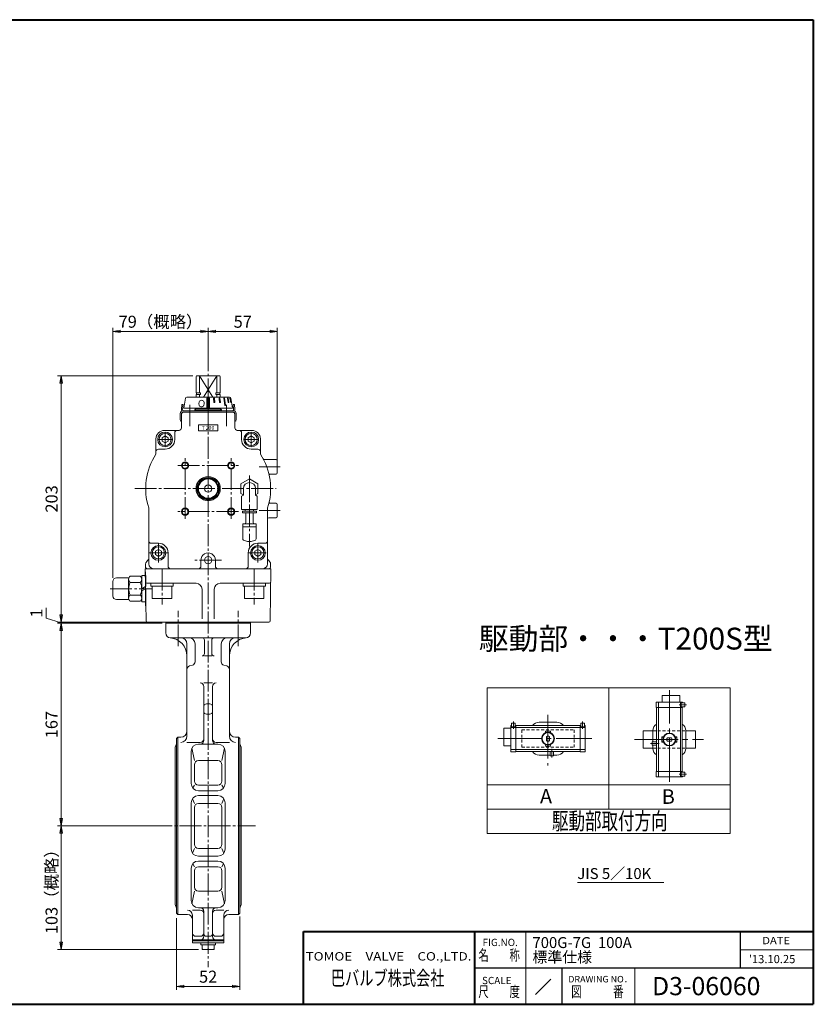
# Model space of a CAD drawing. Extents: x 1072 to 2212, y -271 to 541.
# Drawn here: x 1558 to 2212, y -271 to 541 of the extents above; entities that cross this region are included whole.
import ezdxf
from ezdxf.enums import TextEntityAlignment as Align

# ---------------------------------------------------------------- set-up
doc = ezdxf.new("R2010")
doc.units = 0
doc.header["$LTSCALE"] = 2
doc.header["$MEASUREMENT"] = 0
for name, pattern in [('CENTER', [12, 9, -1, 1, -1]), ('DASHED', [2, 1.2, -0.8]), ('中心線', [12, 7.5, -1.5, 1.5, -1.5])]:
    doc.linetypes.add(name, pattern=pattern)
doc.layers.get('0').update_dxf_attribs({"linetype": 'CONTINUOUS'})
for name, color, linetype in [('1', 7, 'CONTINUOUS'), ('18', 1, 'CONTINUOUS'), ('2', 7, 'CONTINUOUS')]:
    doc.layers.add(name, color=color, linetype=linetype)
for name, color, linetype, lineweight in [('FLAME', 3, 'CONTINUOUS', 40), ('NOTE', 7, 'CONTINUOUS', 20), ('scale', 6, 'CONTINUOUS', 13), ('シリンダ', 85, 'CONTINUOUS', 40), ('中心線', 4, '中心線', 13)]:
    doc.layers.add(name, color=color, linetype=linetype, lineweight=lineweight)
doc.styles.add('Arial', font='ARIAL.TTF')
doc.styles.get("Standard").update_dxf_attribs({"font": 'simplex.shx', "bigfont": 'BIGFONT.shx'})
doc.dimstyles.get("Standard").update_dxf_attribs({"dimscale": 3, "dimtxt": 3.3, "dimasz": 2, "dimexe": 1, "dimexo": 1, "dimgap": 1, "dimtad": 1, "dimdsep": 46, "dimtxsty": 'STANDARD', "dimblk": 'CLOSED', "dimcen": 0.09, "dimclrd": 256, "dimclre": 256, "dimclrt": 2, "dimadec": 0, "dimazin": 2, "dimtfac": 1, "dimtmove": 0, "dimatfit": 3, "dimldrblk": 'CLOSED', "dimfxl": 1, "dimtolj": 1, "dimtzin": 0, "dimlwd": -1, "dimlwe": -1, "dimarcsym": 0})

# ---------------------------------------------------------------- blocks, each defined once
blk = doc.blocks.new('_Closed')
at = {"color": 0, "linetype": 'ByBlock', "lineweight": -2}
for p, q in [((-1, 0.17), (0, 0)), ((-1, 0.17), (-1, -0.17)), ((0, 0), (-1, -0.17)), ((0, 0), (-1, 0))]:
    blk.add_line(p, q, dxfattribs=at)
blk = doc.blocks.new('*D14')
at = {"layer": 'scale'}
for p, q in [((1719.57, 284.12), (1764.57, 284.12)), ((1770.57, 175.54), (1770.57, 287.12))]:
    blk.add_line(p, q, dxfattribs=at)
at = {"layer": 'scale', "xscale": 6, "yscale": 6, "zscale": 6, "rotation": 180}
blk.add_blockref('_Closed', (1713.57, 284.12), dxfattribs=at)
at = {"layer": 'scale', "xscale": 6, "yscale": 6, "zscale": 6}
blk.add_blockref('_Closed', (1770.57, 284.12), dxfattribs=at)
at = {"layer": 'scale', "color": 2, "insert": (1742.07, 292.07), "char_height": 9.9, "attachment_point": 5}
blk.add_mtext('\\A1;57', dxfattribs=at)
blk = doc.blocks.new('*D15')
at = {"layer": 'scale'}
for p, q in [((1635.07, 81.04), (1635.07, 287.12)), ((1707.57, 284.12), (1641.07, 284.12)), ((1713.57, 269.19), (1713.57, 287.12))]:
    blk.add_line(p, q, dxfattribs=at)
at = {"layer": 'scale', "xscale": 6, "yscale": 6, "zscale": 6, "rotation": 180}
blk.add_blockref('_Closed', (1635.07, 284.12), dxfattribs=at)
at = {"layer": 'scale', "xscale": 6, "yscale": 6, "zscale": 6}
blk.add_blockref('_Closed', (1713.57, 284.12), dxfattribs=at)
at = {"layer": 'scale', "color": 2, "insert": (1674.32, 292.07), "char_height": 9.9, "attachment_point": 5}
blk.add_mtext('\\A1;79（概略）', dxfattribs=at)
blk = doc.blocks.new('*D16')
at = {"layer": 'scale'}
for p, q in [((1701.07, 247.54), (1589.51, 247.54)), ((1592.51, 50.54), (1592.51, 241.54)), ((1676.57, 44.54), (1589.51, 44.54))]:
    blk.add_line(p, q, dxfattribs=at)
at = {"layer": 'scale', "xscale": 6, "yscale": 6, "zscale": 6}
for p, rotation in [((1592.51, 247.54), 90), ((1592.51, 44.54), 270)]:
    blk.add_blockref('_Closed', p, dxfattribs=dict(at, rotation=rotation))
at = {"layer": 'scale', "color": 2, "insert": (1584.56, 146.04), "char_height": 9.9, "attachment_point": 5, "rotation": 90}
blk.add_mtext('\\A1;203', dxfattribs=at)
blk = doc.blocks.new('*D17')
at = {"layer": 'scale'}
for p, q in [((1675.57, 43.54), (1589.51, 43.54)), ((1592.51, 37.54), (1592.51, -117.46)), ((1679.14, -123.46), (1589.51, -123.46))]:
    blk.add_line(p, q, dxfattribs=at)
at = {"layer": 'scale', "xscale": 6, "yscale": 6, "zscale": 6}
for p, rotation in [((1592.51, 43.54), 90), ((1592.51, -123.46), 270)]:
    blk.add_blockref('_Closed', p, dxfattribs=dict(at, rotation=rotation))
at = {"layer": 'scale', "color": 2, "insert": (1584.56, -39.96), "char_height": 9.9, "attachment_point": 5, "rotation": 90}
blk.add_mtext('\\A1;167', dxfattribs=at)
blk = doc.blocks.new('*D18')
at = {"layer": 'scale'}
for p, q in [((1679.14, -123.46), (1589.51, -123.46)), ((1592.51, -129.46), (1592.51, -219.36)), ((1705.57, -225.36), (1589.51, -225.36))]:
    blk.add_line(p, q, dxfattribs=at)
at = {"layer": 'scale', "xscale": 6, "yscale": 6, "zscale": 6}
for p, rotation in [((1592.51, -123.46), 90), ((1592.51, -225.36), 270)]:
    blk.add_blockref('_Closed', p, dxfattribs=dict(at, rotation=rotation))
at = {"layer": 'scale', "color": 2, "insert": (1584.56, -174.41), "char_height": 9.9, "attachment_point": 5, "rotation": 90}
blk.add_mtext('\\A1;103（概略）', dxfattribs=at)
blk = doc.blocks.new('*D19')
at = {"layer": 'scale'}
for p, q in [((1687.57, -199.46), (1687.57, -258.69)), ((1739.57, -198.25), (1739.57, -258.69)), ((1693.57, -255.69), (1733.57, -255.69))]:
    blk.add_line(p, q, dxfattribs=at)
at = {"layer": 'scale', "xscale": 6, "yscale": 6, "zscale": 6, "rotation": 180}
blk.add_blockref('_Closed', (1687.57, -255.69), dxfattribs=at)
at = {"layer": 'scale', "xscale": 6, "yscale": 6, "zscale": 6}
blk.add_blockref('_Closed', (1739.57, -255.69), dxfattribs=at)
at = {"layer": 'scale', "color": 2, "insert": (1713.57, -247.74), "char_height": 9.9, "attachment_point": 5}
blk.add_mtext('\\A1;52', dxfattribs=at)
blk = doc.blocks.new('*D20')
at = {"layer": 'scale'}
for p, q in [((1580.06, 47.77), (1580.06, 56.13)), ((1592.51, 50.54), (1592.51, 56.54)), ((1592.51, 44.04), (1580.06, 47.77)), ((1675.57, 44.54), (1589.51, 44.54)), ((1675.57, 43.54), (1589.51, 43.54)), ((1592.51, 43.54), (1592.51, 44.54)), ((1592.51, 43.54), (1592.51, 44.54)), ((1592.51, 37.54), (1592.51, 31.54))]:
    blk.add_line(p, q, dxfattribs=at)
at = {"layer": 'scale', "xscale": 6, "yscale": 6, "zscale": 6}
for p, rotation in [((1592.51, 44.54), 270), ((1592.51, 43.54), 90)]:
    blk.add_blockref('_Closed', p, dxfattribs=dict(at, rotation=rotation))
at = {"layer": 'scale', "color": 2, "insert": (1572.11, 51.95), "char_height": 9.9, "attachment_point": 5, "rotation": 90}
blk.add_mtext('\\A1;1', dxfattribs=at)

msp = doc.modelspace()

# ---------------------------------------------------------------- hatches: boundary and pattern name
at = {"layer": 'シリンダ', "lineweight": 20, "ltscale": 0.5}
h = msp.add_hatch(dxfattribs=at)
h.set_pattern_fill('ANSI31', color=256, scale=0.01, style=0)
h.set_pattern_definition([(45, (26259.699478, 17601.61037), (-0.022450640303, 0.022450640303), [])])
h.paths.add_polyline_path([(1714.573, 228.934), (1712.573, 228.934), (1712.573, 221.434), (1714.573, 221.434)])
h.paths.add_polyline_path([(1718.799, 228.936), (1718.026, 228.936), (1718.207, 225.436), (1718.98, 225.436)])
h.paths.add_polyline_path([(1723.268, 228.936), (1722.575, 228.936), (1722.925, 225.436), (1723.618, 225.436)])
h.paths.add_polyline_path([(1727.076, 228.936), (1726.51, 228.936), (1727.359, 222.936), (1727.925, 222.936)])
h.paths.add_polyline_path([(1729.964, 228.936), (1729.564, 228.936), (1730.171, 225.436), (1730.571, 225.436)])
h.paths.add_polyline_path([(1731.736, 228.936), (1731.529, 228.936), (1732.205, 225.436), (1732.412, 225.436)])

# ---------------------------------------------------------------- linework, layer by layer
at = {"color": 2, "linetype": 'Continuous', "lineweight": 20, "ltscale": 25.4}
for p, q in [((1744.573, 134.536), (1744.573, 126.536)), ((1750.573, 134.536), (1750.573, 126.536)), ((1742.073, 125.536), (1752.4, 125.536)), ((1742.073, 125.536), (1742.073, 122.641)), ((1742.073, 123.036), (1752.4, 123.036)), ((1742.073, 123.036), (1742.073, 113.003)), ((1752.4, 125.536), (1753.073, 125.536)), ((1752.4, 123.036), (1753.073, 123.036)), ((1753.073, 125.536), (1753.073, 123.036)), ((1753.073, 123.036), (1753.073, 113.003)), ((1746.073, 111.036), (1748.89, 111.036))]:
    msp.add_line(p, q, dxfattribs=at)
for p, q in [((1661.867, 82.786), (1661.867, 73.768)), ((1661.867, 72.036), (1661.867, 61.286))]:
    msp.add_line(p, q)
for centre, radius, start, end in [((1743.573, 126.536), 1, 270, 360), ((1751.573, 126.536), 1, 180, 270), ((1743.073, 113.003), 1, 180, 243.256316), ((1747.573, 121.933), 11, 243.256316, 262.16252), ((1747.573, 121.933), 11, 277.83748, 296.743684), ((1752.073, 113.003), 1, 296.743684, 360)]:
    msp.add_arc(centre, radius, start, end, dxfattribs=at)
at = {"layer": '1', "lineweight": 20}
for p, q in [((1678.573, 44.536), (1678.573, 35.536)), ((1748.573, 44.536), (1748.573, 35.536)), ((1682.573, 31.536), (1744.573, 31.536)), ((1696.073, 26.536), (1696.073, -49.587)), ((1702.789, 26.536), (1702.789, 11.838)), ((1710.573, 29.536), (1710.573, 18.595)), ((1716.573, 29.536), (1716.573, 18.595)), ((1724.358, 26.536), (1724.358, 11.838)), ((1731.073, 26.536), (1731.073, -49.587)), ((1716.573, 16.595), (1710.573, 16.595)), ((1700.566, 8.94), (1698.297, 8.332)), ((1726.581, 8.94), (1728.85, 8.332)), ((1717.073, -5.67), (1710.073, -5.67)), ((1710.073, -8.67), (1710.073, -53.021)), ((1717.073, -8.67), (1717.073, -53.021)), ((1712.073, -22.846), (1715.073, -22.846)), ((1712.073, -31.356), (1715.073, -31.356)), ((1687.454, -55.794), (1686.448, -58.564)), ((1687.573, -51.464), (1688.573, -50.464)), ((1687.573, -195.464), (1687.573, -51.464)), ((1688.573, -50.464), (1691.073, -50.464)), ((1688.573, -50.464), (1688.573, -196.464)), ((1696.073, -54.587), (1707.073, -54.587)), ((1705.573, -56.047), (1721.573, -56.047)), ((1720.073, -54.587), (1731.073, -54.587)), ((1736.073, -50.464), (1738.573, -50.464)), ((1738.573, -196.464), (1738.573, -50.464)), ((1739.573, -51.464), (1738.573, -50.464)), ((1739.573, -195.464), (1739.573, -51.464)), ((1739.693, -55.794), (1740.698, -58.564)), ((1686.448, -58.564), (1686.448, -188.364)), ((1699.573, -62.047), (1699.573, -88.464)), ((1700.22, -59.337), (1702.253, -69.673)), ((1726.926, -59.337), (1724.894, -69.673)), ((1727.573, -62.047), (1727.573, -88.464)), ((1740.698, -58.564), (1740.698, -188.364)), ((1702.253, -86.486), (1702.253, -72.993)), ((1705.573, -69.673), (1721.573, -69.673)), ((1724.894, -86.486), (1724.894, -72.993)), ((1700.877, -92.198), (1702.253, -89.807)), ((1705.573, -89.807), (1721.573, -89.807)), ((1705.573, -94.464), (1721.573, -94.464)), ((1726.27, -92.198), (1724.894, -89.807)), ((1699.573, -104.464), (1699.573, -142.464)), ((1700.642, -101.046), (1702.253, -104.935)), ((1705.573, -98.464), (1721.573, -98.464)), ((1705.573, -104.935), (1721.573, -104.935)), ((1726.504, -101.046), (1724.894, -104.935)), ((1727.573, -104.464), (1727.573, -142.464)), ((1702.253, -138.673), (1702.253, -108.255)), ((1724.894, -138.673), (1724.894, -108.255)), ((1702.253, -141.993), (1700.642, -145.883)), ((1705.573, -141.993), (1721.573, -141.993)), ((1724.894, -141.993), (1726.504, -145.883)), ((1705.573, -148.464), (1721.573, -148.464)), ((1705.573, -152.464), (1721.573, -152.464)), ((1699.573, -184.881), (1699.573, -158.464)), ((1700.877, -154.73), (1702.253, -157.122)), ((1702.253, -173.935), (1702.253, -160.442)), ((1705.573, -157.122), (1721.573, -157.122)), ((1726.27, -154.73), (1724.894, -157.122)), ((1724.894, -173.935), (1724.894, -160.442)), ((1727.573, -184.881), (1727.573, -158.464)), ((1700.22, -187.591), (1702.253, -177.256)), ((1705.573, -177.256), (1721.573, -177.256)), ((1724.894, -177.256), (1726.926, -187.591)), ((1687.454, -191.135), (1686.448, -188.364)), ((1700.573, -192.923), (1707.073, -192.923)), ((1705.573, -190.881), (1721.573, -190.881)), ((1710.073, -193.907), (1710.073, -214.464)), ((1717.073, -193.907), (1717.073, -214.464)), ((1720.073, -192.923), (1726.573, -192.923)), ((1739.693, -191.135), (1740.698, -188.364)), ((1687.573, -195.464), (1688.573, -196.464)), ((1688.573, -196.464), (1696.573, -196.464)), ((1700.573, -219.864), (1700.573, -196.923)), ((1726.573, -219.864), (1726.573, -196.923)), ((1730.573, -196.464), (1738.573, -196.464)), ((1739.573, -195.464), (1738.573, -196.464)), ((1700.573, -217.464), (1726.573, -217.464)), ((1700.573, -218.264), (1726.573, -218.264)), ((1703.573, -214.464), (1707.073, -214.464)), ((1715.073, -214.464), (1712.073, -214.464)), ((1720.073, -214.464), (1723.573, -214.464)), ((1700.573, -219.864), (1726.573, -219.864)), ((1707.473, -221.364), (1707.473, -219.864)), ((1707.473, -221.364), (1719.673, -221.364)), ((1708.573, -221.364), (1708.573, -225.364)), ((1708.573, -225.364), (1718.573, -225.364)), ((1713.573, -221.364), (1713.573, -224.873)), ((1718.573, -221.364), (1718.573, -225.364)), ((1719.673, -219.864), (1719.673, -221.364))]:
    msp.add_line(p, q, dxfattribs=at)
for centre, radius, start, end in [((1682.573, 35.536), 4, 180, 270), ((1744.573, 35.536), 4, 270, 0), ((1681.073, 16.595), 15, 0, 85.471937), ((1691.073, 26.536), 5, 0, 90), ((1697.789, 26.536), 5, 0, 90), ((1708.573, 29.536), 2, 0, 90), ((1718.573, 29.536), 2, 90, 180), ((1729.358, 26.536), 5, 90, 180), ((1746.073, 16.595), 15, 94.528063, 180), ((1736.073, 26.536), 5, 90, 180), ((1708.573, 18.595), 2, 270, 0), ((1718.573, 18.595), 2, 180, 270), ((1699.073, 5.434), 3, 105, 180), ((1699.789, 11.838), 3, 285, 0), ((1727.358, 11.838), 3, 180, 255), ((1728.073, 5.434), 3, 0, 75), ((1707.073, -8.67), 3, 0, 90), ((1720.073, -8.67), 3, 90, 180), ((1712.073, -24.846), 2, 90, 180), ((1715.073, -24.846), 2, 0, 90), ((1712.073, -29.356), 2, 180, 270), ((1715.073, -29.356), 2, 270, 0), ((1691.073, -45.464), 5, 270, 0), ((1736.073, -45.464), 5, 180, 270), ((1687.924, -55.964), 0.5, 134.500066, 160.054002), ((1691.073, -49.587), 5, 270, 0), ((1705.573, -62.047), 6, 90, 180), ((1707.073, -51.587), 3, 270, 0), ((1707.073, -53.021), 3, 270, 0), ((1720.073, -51.587), 3, 180, 270), ((1720.073, -53.021), 3, 180, 270), ((1721.573, -62.047), 6, 0, 90), ((1736.073, -49.587), 5, 180, 270), ((1739.223, -55.964), 0.5, 19.945998, 45.499934), ((1705.573, -72.993), 3.321, 90, 180), ((1721.573, -72.993), 3.321, 0, 90), ((1705.573, -88.464), 6, 180, 270), ((1705.573, -86.486), 3.321, 180, 270), ((1721.573, -86.486), 3.321, 270, 0), ((1721.573, -88.464), 6, 270, 0), ((1705.573, -104.464), 6, 90, 180), ((1705.573, -108.255), 3.321, 90, 180), ((1721.573, -104.464), 6, 0, 90), ((1721.573, -108.255), 3.321, 0, 90), ((1705.573, -142.464), 6, 180, 270), ((1705.573, -138.673), 3.321, 180, 270), ((1721.573, -138.673), 3.321, 270, 0), ((1721.573, -142.464), 6, 270, 0), ((1705.573, -158.464), 6, 90, 180), ((1721.573, -158.464), 6, 0, 90), ((1705.573, -160.442), 3.321, 90, 180), ((1721.573, -160.442), 3.321, 0, 90), ((1705.573, -173.935), 3.321, 180, 270), ((1721.573, -173.935), 3.321, 270, 0), ((1705.573, -184.881), 6, 180, 270), ((1721.573, -184.881), 6, 270, 0), ((1687.924, -190.964), 0.5, 199.945998, 225.499934), ((1696.573, -196.923), 4, 0, 90), ((1707.073, -193.907), 3, 0, 90), ((1707.073, -195.923), 3, 0, 90), ((1720.073, -193.907), 3, 90, 180), ((1720.073, -195.923), 3, 90, 180), ((1730.573, -196.923), 4, 90, 180), ((1739.223, -190.964), 0.5, 314.500066, 340.054002), ((1696.573, -200.464), 4, 0, 90), ((1730.573, -200.464), 4, 90, 180), ((1703.573, -211.464), 3, 180, 270), ((1707.073, -211.464), 3, 270, 0), ((1707.073, -214.464), 3, 270, 0), ((1712.073, -212.464), 2, 180, 270), ((1715.073, -212.464), 2, 270, 0), ((1720.073, -211.464), 3, 180, 270), ((1720.073, -214.464), 3, 180, 270), ((1723.573, -211.464), 3, 270, 0), ((1711.073, -218.751), 6.613, 247.788205, 292.211795), ((1716.073, -218.751), 6.613, 247.788205, 292.211795)]:
    msp.add_arc(centre, radius, start, end, dxfattribs=at)
at = {"layer": '18', "lineweight": 20}
for p, q in [((1943.603, -9.676), (1943.603, -129.676)), ((1943.603, -9.676), (2143.603, -9.676)), ((2043.603, -9.676), (2043.603, -109.676)), ((2102.003, -15.987), (2087.873, -15.987)), ((2143.603, -9.676), (2143.603, -129.676)), ((2082.673, -21.857), (2082.673, -25.857)), ((2082.933, -21.587), (2104.273, -21.587)), ((2084.533, -21.857), (2084.533, -82.657)), ((2087.603, -16.257), (2087.603, -21.587)), ((2102.273, -16.257), (2102.273, -21.587)), ((2102.673, -21.857), (2102.673, -82.657)), ((2106.133, -22.117), (2103.423, -22.117)), ((2103.423, -22.117), (2103.423, -25.317)), ((2104.533, -21.857), (2104.533, -22.117)), ((2106.403, -22.387), (2106.403, -25.057)), ((2082.673, -25.857), (2104.533, -25.857)), ((2082.933, -25.857), (2082.933, -78.657)), ((2106.133, -25.317), (2103.423, -25.317)), ((2104.273, -25.857), (2104.273, -78.657)), ((2104.533, -25.317), (2104.533, -25.857)), ((1963.473, -38.976), (1963.473, -41.686)), ((1963.733, -38.706), (1966.403, -38.706)), ((1966.673, -38.976), (1966.673, -41.686)), ((1986.273, -37.906), (2000.933, -37.906)), ((2020.533, -38.976), (2020.533, -41.686)), ((2023.473, -38.706), (2020.803, -38.706)), ((2023.733, -38.976), (2023.733, -41.686)), ((1957.333, -43.106), (1957.333, -57.246)), ((1957.603, -42.846), (1962.933, -42.846)), ((1962.933, -62.176), (1962.933, -40.846)), ((1963.203, -40.576), (1963.473, -40.576)), ((1963.203, -42.446), (2024.003, -42.446)), ((1963.473, -41.686), (1966.673, -41.686)), ((1966.673, -40.576), (1967.203, -40.576)), ((1967.203, -62.446), (1967.203, -40.576)), ((1967.203, -40.846), (2020.003, -40.846)), ((1991.473, -45.376), (1991.473, -45.906)), ((1995.733, -45.376), (1991.473, -45.376)), ((1991.873, -46.446), (1991.473, -45.906)), ((1991.873, -46.446), (1991.873, -46.466)), ((1991.873, -46.446), (1991.933, -46.446)), ((1995.263, -46.446), (1995.333, -46.446)), ((1995.733, -45.906), (1995.333, -46.446)), ((1995.333, -46.446), (1995.333, -46.466)), ((1995.733, -45.376), (1995.733, -45.906)), ((2020.003, -62.446), (2020.003, -40.576)), ((2020.533, -40.576), (2020.003, -40.576)), ((2020.533, -41.686), (2023.733, -41.686)), ((2024.003, -40.576), (2023.733, -40.576)), ((2024.273, -62.176), (2024.273, -40.846)), ((2072.003, -45.057), (2072.003, -59.457)), ((2072.003, -45.057), (2080.003, -45.057)), ((2080.003, -54.117), (2080.003, -44.917)), ((2107.203, -44.917), (2107.203, -59.587)), ((2107.203, -45.057), (2115.203, -45.057)), ((2115.203, -45.057), (2115.203, -59.457)), ((1991.873, -56.576), (1991.473, -57.106)), ((1991.873, -56.576), (1991.873, -56.556)), ((1991.873, -56.576), (1991.933, -56.576)), ((1992.273, -49.846), (1992.273, -53.176)), ((1994.943, -49.846), (1994.943, -53.176)), ((1995.263, -56.576), (1995.333, -56.576)), ((1995.333, -56.576), (1995.333, -56.556)), ((1995.733, -57.106), (1995.333, -56.576)), ((2079.473, -56.787), (2079.473, -54.117)), ((2079.473, -54.117), (2082.933, -54.117)), ((2079.473, -56.787), (2082.933, -56.787)), ((2080.003, -56.787), (2080.003, -59.587)), ((2087.473, -50.117), (2088.003, -50.117)), ((2087.473, -54.387), (2087.473, -50.117)), ((2087.473, -54.387), (2088.003, -54.387)), ((2088.533, -50.517), (2088.003, -50.117)), ((2088.003, -54.387), (2088.533, -53.987)), ((2088.533, -50.517), (2088.563, -50.517)), ((2088.533, -50.517), (2088.533, -50.587)), ((2088.533, -53.917), (2088.533, -53.987)), ((2088.533, -53.987), (2088.563, -53.987)), ((2095.263, -50.927), (2091.933, -50.927)), ((2095.263, -53.587), (2091.933, -53.587)), ((2098.673, -50.517), (2098.653, -50.517)), ((2098.673, -53.987), (2098.653, -53.987)), ((2098.673, -50.517), (2099.203, -50.117)), ((2098.673, -50.517), (2098.673, -50.587)), ((2098.673, -53.917), (2098.673, -53.987)), ((2099.203, -54.387), (2098.673, -53.987)), ((2099.733, -50.117), (2099.203, -50.117)), ((2099.733, -54.387), (2099.203, -54.387)), ((2099.733, -54.387), (2099.733, -50.117)), ((1957.603, -57.506), (1962.933, -57.506)), ((1963.203, -60.576), (2024.003, -60.576)), ((1963.203, -62.446), (1967.203, -62.446)), ((1967.203, -62.176), (2020.003, -62.176)), ((1991.473, -57.646), (1991.473, -57.106)), ((1995.733, -57.646), (1991.473, -57.646)), ((1995.473, -65.646), (1995.473, -62.176)), ((1995.733, -57.646), (1995.733, -57.106)), ((1998.133, -65.646), (1998.133, -62.176)), ((2024.003, -62.446), (2020.003, -62.446)), ((2072.003, -59.457), (2080.003, -59.457)), ((2107.203, -59.457), (2115.203, -59.457)), ((1995.473, -65.106), (1986.273, -65.106)), ((1998.133, -65.646), (1995.473, -65.646)), ((1998.133, -65.106), (2000.933, -65.106)), ((2082.673, -78.657), (2104.533, -78.657)), ((2082.673, -82.657), (2082.673, -78.657)), ((2106.133, -79.187), (2103.423, -79.187)), ((2103.423, -79.187), (2103.423, -82.387)), ((2104.533, -79.187), (2104.533, -78.657)), ((2106.403, -82.117), (2106.403, -79.457)), ((2082.933, -82.917), (2104.273, -82.917)), ((2106.133, -82.387), (2103.423, -82.387)), ((2104.533, -82.657), (2104.533, -82.387)), ((1943.603, -89.676), (2143.603, -89.676)), ((1943.603, -109.676), (2143.603, -109.676)), ((1943.603, -129.676), (2143.603, -129.676))]:
    msp.add_line(p, q, dxfattribs=at)
at = {"layer": '18', "linetype": 'CENTER', "lineweight": 13, "ltscale": 2}
for p, q in [((2093.603, -87.146), (2093.603, -11.616)), ((2101.773, -23.717), (2107.713, -23.717)), ((1993.603, -31.836), (1993.603, -73.796)), ((1965.073, -43.346), (1965.073, -37.396)), ((2022.133, -43.346), (2022.133, -37.396)), ((1952.233, -51.506), (2029.673, -51.506)), ((2064.783, -52.257), (2121.763, -52.257)), ((2077.943, -55.457), (2085.263, -55.457)), ((1996.803, -67.176), (1996.803, -59.846)), ((2101.773, -80.787), (2107.713, -80.787))]:
    msp.add_line(p, q, dxfattribs=at)
at = {"layer": '18', "linetype": 'DASHED', "lineweight": 20}
for p, q in [((1972.003, -44.306), (2015.203, -44.306)), ((1972.003, -44.306), (1972.003, -58.706)), ((2015.203, -44.306), (2015.203, -58.706)), ((2080.003, -45.057), (2107.203, -45.057)), ((1972.003, -58.706), (2015.203, -58.706)), ((2080.003, -59.457), (2107.203, -59.457))]:
    msp.add_line(p, q, dxfattribs=at)
at = {"layer": '18', "lineweight": 20}
for centre, radius in [((1993.603, -51.506), 5.33), ((1993.603, -51.506), 4.93), ((2093.603, -52.257), 5.33), ((2093.603, -52.257), 4.93)]:
    msp.add_circle(centre, radius, dxfattribs=at)
for centre, radius, start, end in [((2087.873, -16.257), 0.27, 90, 180), ((2102.003, -16.257), 0.27, 0, 90), ((2082.933, -21.857), 0.27, 90, 180), ((2084.803, -21.857), 0.27, 90, 180), ((2102.403, -21.857), 0.27, 0, 90), ((2104.273, -21.857), 0.27, 0, 90), ((2106.133, -22.387), 0.27, 0, 90), ((2106.133, -25.057), 0.27, 270, 0), ((1963.733, -38.976), 0.27, 90, 180), ((1966.403, -38.976), 0.27, 0, 90), ((1986.273, -44.176), 6.27, 90, 147.87), ((2000.933, -44.176), 6.27, 32.13, 90), ((2020.803, -38.976), 0.27, 90, 180), ((2023.473, -38.976), 0.27, 0, 90), ((2086.273, -44.917), 6.27, 122.13, 180), ((2100.933, -44.917), 6.27, 0, 57.87), ((1957.603, -43.106), 0.27, 90, 180), ((1963.203, -40.846), 0.27, 90, 180), ((1963.203, -42.706), 0.27, 90, 180), ((2024.003, -40.846), 0.27, 0, 90), ((2024.003, -42.706), 0.27, 0, 90), ((1993.603, -51.506), 2.13, 51.32, 128.68), ((1993.603, -51.506), 2.13, 231.32, 308.68), ((2093.603, -52.257), 2.13, 141.32, 218.68), ((2093.603, -52.257), 2.13, 321.32, 38.68), ((1957.603, -57.246), 0.27, 180, 270), ((1963.203, -60.306), 0.27, 180, 270), ((1963.203, -62.176), 0.27, 180, 270), ((1986.273, -58.846), 6.27, 212.13, 270), ((2000.933, -58.846), 6.27, 270, 327.87), ((2024.003, -60.306), 0.27, 270, 0), ((2024.003, -62.176), 0.27, 270, 0), ((2086.273, -59.587), 6.27, 180, 237.87), ((2100.933, -59.587), 6.27, 302.13, 0), ((2106.133, -79.457), 0.27, 0, 90), ((2082.933, -82.657), 0.27, 180, 270), ((2084.803, -82.657), 0.27, 180, 270), ((2102.403, -82.657), 0.27, 270, 0), ((2104.273, -82.657), 0.27, 270, 0), ((2106.133, -82.117), 0.27, 270, 0)]:
    msp.add_arc(centre, radius, start, end, dxfattribs=at)
at = {"layer": '2', "lineweight": 20}
for p, q in [((1678.573, 44.536), (1748.573, 44.536)), ((1678.573, 43.536), (1748.573, 43.536))]:
    msp.add_line(p, q, dxfattribs=at)
at = {"layer": 'FLAME', "color": 3}
for p, q in [((1072.219, 541), (2212.219, 541)), ((2212.219, 541), (2212.219, -270.5)), ((1792.219, -210.5), (2212.219, -210.5)), ((1792.219, -270.5), (1792.219, -210.5)), ((1933.219, -270.5), (1933.219, -210.5)), ((1072.219, -270.5), (2212.219, -270.5))]:
    msp.add_line(p, q, dxfattribs=at)
at = {"layer": 'FLAME', "color": 4, "lineweight": 15}
for p, q in [((1975.219, -270.5), (1975.219, -210.5)), ((2152.219, -225.5), (2212.219, -225.5)), ((2065.219, -270.5), (2065.219, -240.5))]:
    msp.add_line(p, q, dxfattribs=at)
at = {"layer": 'FLAME', "color": 7, "lineweight": -3}
for p, q in [((2152.219, -240.5), (2152.219, -210.5)), ((1933.219, -240.5), (2212.219, -240.5)), ((2005.219, -270.5), (2005.219, -240.5))]:
    msp.add_line(p, q, dxfattribs=at)
at = {"layer": 'FLAME', "color": 7, "lineweight": 20}
msp.add_line((1983.405, -262.315), (1995.914, -249.805), dxfattribs=at)
at = {"layer": 'NOTE'}
msp.add_line((2017.785, -170.05), (2088.946, -170.05), dxfattribs=at)
at = {"layer": 'シリンダ', "lineweight": 20, "ltscale": 0.5}
for p, q in [((1703.573, 247.036), (1704.073, 247.536)), ((1703.573, 233.386), (1703.573, 247.036)), ((1723.073, 247.536), (1704.073, 247.536)), ((1706.432, 233.386), (1706.432, 247.536)), ((1717.314, 229.936), (1706.432, 247.536)), ((1709.833, 229.936), (1720.715, 247.536)), ((1720.715, 247.536), (1720.715, 233.386)), ((1723.573, 247.036), (1723.073, 247.536)), ((1723.573, 233.386), (1723.573, 247.036)), ((1693.573, 220.936), (1694.939, 229.101)), ((1731.221, 229.936), (1695.925, 229.936)), ((1703.573, 233.386), (1707.151, 233.386)), ((1703.573, 232.036), (1707.151, 232.036)), ((1703.573, 229.936), (1703.573, 232.036)), ((1704.073, 232.036), (1704.073, 233.386)), ((1706.432, 232.036), (1706.432, 229.936)), ((1707.151, 233.386), (1707.151, 232.036)), ((1712.573, 228.934), (1712.573, 221.434)), ((1712.573, 228.934), (1714.573, 228.934)), ((1714.573, 228.934), (1714.573, 221.434)), ((1718.026, 228.936), (1718.799, 228.936)), ((1718.207, 225.436), (1718.026, 228.936)), ((1718.799, 228.936), (1718.98, 225.436)), ((1719.996, 233.386), (1723.573, 233.386)), ((1719.996, 232.036), (1719.996, 233.386)), ((1719.996, 232.036), (1723.573, 232.036)), ((1720.715, 232.036), (1720.715, 229.936)), ((1723.268, 228.936), (1722.575, 228.936)), ((1722.575, 228.936), (1722.925, 225.436)), ((1723.073, 232.036), (1723.073, 233.386)), ((1723.618, 225.436), (1723.268, 228.936)), ((1723.573, 229.936), (1723.573, 232.036)), ((1726.51, 228.936), (1727.076, 228.936)), ((1726.51, 228.936), (1727.359, 222.936)), ((1727.076, 228.936), (1727.925, 222.936)), ((1729.564, 228.936), (1729.964, 228.936)), ((1730.171, 225.436), (1729.564, 228.936)), ((1729.964, 228.936), (1730.571, 225.436)), ((1731.529, 228.936), (1731.736, 228.936)), ((1732.205, 225.436), (1731.529, 228.936)), ((1731.736, 228.936), (1732.412, 225.436)), ((1733.573, 220.936), (1732.208, 229.101)), ((1691.572, 219.71), (1691.942, 223.936)), ((1691.942, 223.936), (1692.938, 223.849)), ((1692.938, 223.849), (1692.569, 219.623)), ((1693.573, 220.936), (1733.573, 220.936)), ((1702.573, 219.536), (1703.281, 220.243)), ((1702.573, 219.536), (1702.573, 218.536)), ((1702.573, 219.536), (1724.573, 219.536)), ((1702.866, 219.829), (1703.281, 220.243)), ((1723.573, 220.536), (1703.573, 220.536)), ((1714.573, 221.434), (1712.573, 221.434)), ((1718.98, 225.436), (1718.207, 225.436)), ((1722.925, 225.436), (1723.618, 225.436)), ((1723.866, 220.243), (1724.573, 219.536)), ((1724.573, 219.536), (1724.573, 218.536)), ((1727.925, 222.936), (1727.359, 222.936)), ((1730.571, 225.436), (1730.171, 225.436)), ((1732.412, 225.436), (1732.205, 225.436)), ((1735.205, 223.936), (1734.209, 223.849)), ((1734.209, 223.849), (1734.578, 219.623)), ((1735.575, 219.71), (1735.205, 223.936)), ((1690.573, 211.373), (1690.573, 216.536)), ((1691.573, 211.373), (1691.573, 216.536)), ((1691.573, 215.536), (1691.573, 204.536)), ((1734.573, 218.536), (1692.573, 218.536)), ((1713.573, 217.536), (1692.573, 217.536)), ((1693.573, 218.536), (1713.573, 218.536)), ((1733.573, 217.536), (1693.573, 217.536)), ((1713.573, 218.536), (1733.573, 218.536)), ((1734.573, 217.536), (1713.573, 217.536)), ((1735.573, 211.373), (1735.573, 216.536)), ((1735.573, 215.536), (1735.573, 204.536)), ((1736.573, 211.373), (1736.573, 216.536)), ((1721.573, 207.036), (1705.573, 207.036)), ((1705.573, 202.036), (1705.573, 207.036)), ((1721.573, 202.036), (1721.573, 207.036)), ((1670.573, 195.536), (1670.573, 182.878)), ((1678.073, 197.923), (1675.573, 196.479)), ((1675.573, 196.479), (1675.573, 193.593)), ((1689.573, 202.536), (1677.573, 202.536)), ((1680.573, 196.479), (1678.073, 197.923)), ((1680.573, 193.593), (1680.573, 196.479)), ((1686.073, 195.036), (1686.073, 200.536)), ((1721.573, 202.036), (1705.573, 202.036)), ((1737.573, 202.536), (1749.573, 202.536)), ((1741.073, 195.036), (1741.073, 200.536)), ((1749.073, 197.923), (1746.573, 196.479)), ((1746.573, 196.479), (1746.573, 193.593)), ((1751.573, 196.479), (1749.073, 197.923)), ((1751.573, 193.593), (1751.573, 196.479)), ((1756.573, 195.536), (1756.573, 182.878)), ((1678.073, 187.036), (1672.573, 187.036)), ((1675.573, 193.593), (1678.073, 192.149)), ((1678.073, 192.149), (1680.573, 193.593)), ((1746.573, 193.593), (1749.073, 192.149)), ((1749.073, 192.149), (1751.573, 193.593)), ((1749.073, 187.036), (1754.573, 187.036)), ((1769.573, 178.536), (1759.739, 178.536)), ((1770.573, 167.536), (1770.573, 177.536)), ((1713.573, 164.351), (1705.073, 159.443)), ((1722.073, 159.443), (1713.573, 164.351)), ((1747.573, 162.616), (1740.573, 158.576)), ((1754.573, 158.576), (1747.573, 162.616)), ((1769.573, 166.536), (1764.908, 166.536)), ((1705.073, 159.443), (1705.073, 149.628)), ((1722.073, 149.628), (1722.073, 159.443)), ((1740.573, 158.576), (1740.573, 150.496)), ((1742.573, 149.146), (1742.573, 154.536)), ((1752.573, 149.146), (1752.573, 154.536)), ((1754.573, 150.496), (1754.573, 158.576)), ((1705.073, 149.628), (1713.573, 144.721)), ((1713.573, 144.721), (1722.073, 149.628)), ((1740.573, 150.496), (1742.573, 149.336)), ((1742.573, 149.146), (1741.173, 148.336)), ((1741.173, 137.236), (1741.173, 148.336)), ((1752.573, 149.336), (1754.573, 150.496)), ((1752.573, 149.146), (1753.973, 148.336)), ((1753.973, 137.236), (1753.973, 148.336)), ((1664.573, 138.685), (1664.573, 92.536)), ((1762.573, 138.685), (1762.573, 92.536)), ((1769.573, 142.536), (1764.908, 142.536)), ((1770.573, 131.536), (1770.573, 141.536)), ((1753.973, 137.236), (1741.173, 137.236)), ((1753.323, 136.036), (1741.823, 136.036)), ((1741.823, 134.536), (1741.823, 136.036)), ((1753.323, 134.536), (1741.823, 134.536)), ((1744.073, 136.036), (1744.073, 137.236)), ((1751.073, 136.036), (1751.073, 137.236)), ((1753.323, 134.536), (1753.323, 136.036)), ((1769.573, 130.536), (1763.573, 130.536)), ((1672.573, 109.536), (1666.573, 109.536)), ((1754.573, 109.536), (1760.573, 109.536)), ((1672.573, 104.423), (1670.073, 102.979)), ((1670.073, 102.979), (1670.073, 100.093)), ((1670.073, 100.093), (1672.573, 98.649)), ((1675.073, 102.979), (1672.573, 104.423)), ((1672.573, 98.649), (1675.073, 100.093)), ((1675.073, 100.093), (1675.073, 102.979)), ((1680.573, 101.536), (1680.573, 90.536)), ((1746.573, 101.536), (1746.573, 90.536)), ((1754.573, 104.423), (1752.073, 102.979)), ((1752.073, 102.979), (1752.073, 100.093)), ((1752.073, 100.093), (1754.573, 98.649)), ((1757.073, 102.979), (1754.573, 104.423)), ((1754.573, 98.649), (1757.073, 100.093)), ((1757.073, 100.093), (1757.073, 102.979)), ((1662.073, 89.536), (1662.073, 92.293)), ((1662.952, 94.415), (1663.695, 95.157)), ((1707.593, 95.671), (1707.575, 90.536)), ((1719.592, 95.536), (1719.573, 90.536)), ((1764.195, 94.415), (1763.452, 95.157)), ((1765.073, 89.536), (1765.073, 92.293)), ((1657.534, 82.428), (1649.399, 82.428)), ((1661.867, 82.786), (1658.867, 82.786)), ((1658.867, 82.786), (1658.867, 72.036)), ((1765.341, 88.536), (1661.805, 88.536)), ((1662.556, 45.518), (1661.805, 88.536)), ((1661.867, 86.036), (1661.867, 58.036)), ((1764.073, 88.536), (1663.073, 88.536)), ((1764.591, 45.518), (1765.341, 88.536)), ((1635.067, 66.036), (1635.067, 78.036)), ((1638.067, 81.036), (1648.067, 81.036)), ((1648.067, 79.83), (1648.067, 64.242)), ((1648.067, 79.83), (1648.067, 64.242)), ((1657.534, 77.232), (1649.399, 77.232)), ((1658.867, 79.83), (1658.867, 64.242)), ((1661.867, 73.768), (1658.867, 72.036)), ((1703.573, 76.536), (1663.015, 76.536)), ((1675.573, 76.536), (1666.373, 76.536)), ((1666.373, 76.536), (1666.373, 74.036)), ((1666.373, 74.036), (1674.13, 74.036)), ((1667.573, 74.036), (1667.573, 64.036)), ((1683.573, 74.036), (1667.573, 74.036)), ((1684.773, 74.036), (1675.573, 74.036)), ((1684.773, 76.536), (1677.017, 76.536)), ((1683.573, 74.036), (1683.573, 64.036)), ((1684.773, 76.536), (1684.773, 74.036)), ((1723.573, 76.536), (1764.132, 76.536)), ((1751.573, 76.536), (1742.373, 76.536)), ((1742.373, 76.536), (1742.373, 74.036)), ((1742.373, 74.036), (1750.13, 74.036)), ((1743.573, 74.036), (1743.573, 64.036)), ((1759.573, 74.036), (1743.573, 74.036)), ((1760.773, 74.036), (1751.573, 74.036)), ((1760.773, 76.536), (1753.017, 76.536)), ((1759.573, 74.036), (1759.573, 64.036)), ((1760.773, 76.536), (1760.773, 74.036)), ((1657.534, 66.84), (1649.399, 66.84)), ((1661.867, 72.036), (1658.867, 70.304)), ((1658.867, 61.286), (1658.867, 70.304)), ((1708.573, 47.184), (1708.573, 71.536)), ((1718.573, 47.184), (1718.573, 71.536)), ((1648.067, 63.036), (1638.067, 63.036)), ((1657.534, 61.644), (1649.399, 61.644)), ((1661.867, 61.286), (1658.867, 61.286)), ((1661.867, 58.036), (1662.355, 58.036)), ((1683.573, 64.036), (1667.573, 64.036)), ((1759.573, 64.036), (1743.573, 64.036)), ((1663.556, 44.536), (1763.591, 44.536))]:
    msp.add_line(p, q, dxfattribs=at)
for centre, radius in [((1678.073, 195.036), 6.1), ((1678.073, 195.036), 5), ((1749.073, 195.036), 6.1), ((1749.073, 195.036), 5), ((1694.573, 173.536), 3), ((1694.573, 173.536), 2.459), ((1732.573, 173.536), 3), ((1732.573, 173.536), 2.459), ((1713.573, 154.536), 10), ((1713.573, 154.536), 8.5), ((1713.573, 154.536), 8), ((1713.573, 154.536), 3), ((1694.573, 135.536), 3), ((1694.573, 135.536), 2.459), ((1732.573, 135.536), 3), ((1732.573, 135.536), 2.459), ((1672.573, 101.536), 6.1), ((1672.573, 101.536), 5), ((1754.573, 101.536), 6.1), ((1754.573, 101.536), 5), ((1713.592, 95.536), 3)]:
    msp.add_circle(centre, radius, dxfattribs=at)
for centre, radius, start, end in [((1695.925, 228.936), 1, 90, 170.504774), ((1731.221, 228.936), 1, 9.495226, 90), ((1693.565, 219.536), 2, 175, 213.803807), ((1693.565, 219.536), 1, 175, 270), ((1702.573, 220.95), 1, 315, 359.185595), ((1724.573, 220.95), 1, 180.814405, 225), ((1733.582, 219.536), 1, 270, 5), ((1733.582, 219.536), 2, 326.196193, 5), ((1692.573, 216.536), 2, 90, 180), ((1692.073, 211.373), 1.5, 180, 250.528779), ((1693.573, 215.536), 2, 90, 180), ((1692.573, 216.536), 1, 90, 180), ((1733.573, 215.536), 2, 0, 90), ((1734.573, 216.536), 2, 0, 90), ((1734.573, 216.536), 1, 0, 90), ((1735.073, 211.373), 1.5, 289.471221, 0), ((1689.573, 204.536), 2, 270, 0), ((1737.573, 204.536), 2, 180, 270), ((1677.573, 195.536), 7, 90, 180), ((1678.073, 195.036), 8, 270, 0), ((1688.073, 200.536), 2, 90, 180), ((1739.073, 200.536), 2, 0, 90), ((1749.073, 195.036), 8, 180, 270), ((1749.573, 195.536), 7, 0, 90), ((1672.573, 185.036), 2, 90, 180), ((1754.573, 185.036), 2, 0, 90), ((1713.573, 154.536), 51.5, 146.610784, 197.925725), ((1713.573, 154.536), 51.5, 342.074275, 33.389216), ((1759.739, 179.536), 1, 208.43689, 270), ((1769.573, 177.536), 1, 0, 90), ((1713.573, 154.536), 9.2, 97.505018, 142.494982), ((1713.573, 154.536), 9.2, 37.505018, 82.494982), ((1764.908, 165.536), 1, 90, 192.094448), ((1769.573, 167.536), 1, 270, 0), ((1713.573, 154.536), 9.2, 157.505018, 202.494982), ((1713.573, 154.536), 9.2, 337.505018, 22.494982), ((1747.573, 154.536), 5, 0, 180), ((1713.573, 154.536), 9.2, 217.505018, 262.494982), ((1713.573, 154.536), 9.2, 277.505018, 322.494982), ((1764.908, 143.536), 1, 167.905552, 270), ((1769.573, 141.536), 1, 0, 90), ((1763.573, 129.536), 1, 90, 180), ((1769.573, 131.536), 1, 270, 0), ((1666.573, 111.536), 2, 180, 270), ((1672.573, 101.536), 8, 0, 90), ((1754.573, 101.536), 8, 90, 180), ((1760.573, 111.536), 2, 270, 0), ((1713.592, 95.536), 6, 0, 181.29222), ((1665.073, 92.293), 3, 135, 180), ((1663.073, 89.536), 1, 180, 270), ((1661.573, 97.279), 3, 315, 0), ((1668.573, 92.536), 4, 180, 270), ((1682.573, 90.536), 2, 180, 270), ((1705.575, 90.536), 2, 270, 0), ((1721.573, 90.536), 2, 180, 270), ((1744.573, 90.536), 2, 270, 0), ((1758.573, 92.536), 4, 270, 0), ((1765.573, 97.279), 3, 180, 225), ((1764.073, 89.536), 1, 270, 0), ((1762.073, 92.293), 3, 0, 45), ((1651.266, 79.83), 3.2, 125.70717, 234.29283), ((1655.667, 79.83), 3.2, 305.70717, 54.29283), ((1638.067, 78.036), 3, 90, 180), ((1658.867, 72.036), 10.8, 151.241082, 208.758918), ((1648.067, 72.036), 10.8, 331.241082, 28.758918), ((1663.015, 77.536), 1, 181, 270), ((1703.573, 71.536), 5, 0, 90), ((1723.573, 71.536), 5, 90, 180), ((1764.132, 77.536), 1, 270, 359), ((1638.067, 66.036), 3, 180, 270), ((1651.266, 64.242), 3.2, 125.70717, 234.29283), ((1655.667, 64.242), 3.2, 305.70717, 54.29283), ((1663.556, 45.536), 1, 181, 270), ((1763.591, 45.536), 1, 270, 359)]:
    msp.add_arc(centre, radius, start, end, dxfattribs=at)
msp.add_point((1747.573, 154.536), dxfattribs=at)
at = {"layer": '中心線', "color": 4, "linetype": 'CENTER', "lineweight": 13}
for p, q in [((1713.573, 269.19), (1713.573, -239.912)), ((1698.573, 223.614), (1698.573, 205.882)), ((1728.573, 223.614), (1728.573, 205.882)), ((1683.573, 195.036), (1672.573, 195.036)), ((1678.073, 189.536), (1678.073, 200.536)), ((1743.573, 195.036), (1754.573, 195.036)), ((1749.073, 189.536), (1749.073, 200.536)), ((1694.573, 129.536), (1694.573, 179.536)), ((1732.573, 129.536), (1732.573, 179.536)), ((1688.573, 173.536), (1738.573, 173.536)), ((1772.928, 172.536), (1755.586, 172.536)), ((1747.573, 165.325), (1747.573, 106.744)), ((1747.573, 145.285), (1747.573, 163.787)), ((1653.069, 154.536), (1769.587, 154.536)), ((1738.573, 135.536), (1688.573, 135.536)), ((1772.928, 136.536), (1755.586, 136.536)), ((1672.573, 93.536), (1672.573, 109.536)), ((1754.573, 93.536), (1754.573, 109.536)), ((1680.573, 101.536), (1664.573, 101.536)), ((1761.427, 101.536), (1746.573, 101.536)), ((1724.525, 95.536), (1702.659, 95.536)), ((1675.573, 88.536), (1675.573, 58.956)), ((1751.573, 88.536), (1751.573, 58.956)), ((1632.815, 72.036), (1667.573, 72.036)), ((1688.823, 24.538), (1688.823, 53.725)), ((1738.323, 24.538), (1738.323, 53.725)), ((1665.973, -123.464), (1752.61, -123.464))]:
    msp.add_line(p, q, dxfattribs=at)

# ---------------------------------------------------------------- texts
at = {"layer": '18', "lineweight": 20}
for s, p in [('A', (1986.993, -104.966)), ('B', (2087.353, -105.286))]:
    msp.add_text(s, height=12, dxfattribs=at).set_placement(p)
at = {"layer": '18', "lineweight": 20, "width": 0.842975}
msp.add_text('駆動部取付方向', height=14, dxfattribs=at).set_placement((1996.911, -126.476), (2092.111, -126.476), align=Align.FIT)
at = {"layer": 'FLAME', "color": 7, "lineweight": 20}
for s, height, p in [('FIG.NO.', 6, (1939.668, -222.488)), ('700G-7G  100A', 9, (1980.782, -224.106)), ('標準仕様', 9, (1980.782, -236.106)), ("'13.10.25", 6.75, (2159.092, -236.588)), ('SCALE', 6, (1939.223, -253.883)), ('DRAWING NO．', 5.4, (2010.317, -252.491)), ('D3-06060', 15, (2079.324, -263))]:
    msp.add_text(s, height=height, dxfattribs=at).set_placement(p)
for s, height, width, p, p2 in [('DATE', 6, 1.078378, (2170.219, -221), (2193.019, -221)), ('名\u3000\u3000称', 9, 0.838235, (1936.219, -234.5), (1970.419, -234.5)), ('TOMOE\u3000VALVE\u3000CO.,LTD.', 6.9, 1.110577, (1793.916, -234.411), (1930.536, -234.411)), ('巴バルブ株式会社', 12, 0.835714, (1814.719, -254.869), (1908.319, -254.869)), ('尺\u3000\u3000度', 9, 0.838235, (1936.219, -264.5), (1970.419, -264.5)), ('図\u3000\u3000\u3000番', 9, 0.837209, (2012.719, -264.5), (2055.919, -264.5))]:
    msp.add_text(s, height=height, dxfattribs=dict(at, width=width)).set_placement(p, p2, align=Align.FIT)
at = {"layer": 'NOTE'}
msp.add_text('駆動部・・・T200S型 ', height=18, dxfattribs=at).set_placement((1936.609, 21.901))
msp.add_text('JIS 5／10K', height=9, dxfattribs=at).set_placement((2017.785, -170.05), align=Align.BOTTOM_LEFT)
at = {"layer": 'シリンダ', "lineweight": 20, "ltscale": 0.5, "style": 'Arial'}
msp.add_text('O', height=6, rotation=355, dxfattribs=at).set_placement((1704.829, 221.9))
at = {"layer": 'シリンダ', "lineweight": 20, "ltscale": 0.5, "char_height": 3.125, "width": 15, "attachment_point": 1}
for s, insert in [('{\\fArial|b0|i0|c0|p32;T}', (1708.398, 206.078)), ('{\\fArial|b0|i0|c0|p34;2}', (1711.499, 206.078)), ('{\\fArial|b0|i0|c0|p32;0}', (1713.825, 206.078)), ('{\\fArial|b0|i0|c0|p32;0}', (1716.306, 206.078))]:
    msp.add_mtext(s, dxfattribs=dict(at, insert=insert))

# ---------------------------------------------------------------- dimensions: what is measured, and where the dimension line sits
at = {"layer": 'scale'}
dim = msp.add_linear_dim(base=(1635.067, 284.119), p1=(1713.573, 266.19), p2=(1635.067, 78.036), text='<>（概略）', dimstyle='STANDARD', override={"dimdec": 0, "dimzin": 8, "dimblk1": 'Closed', "dimblk2": 'Closed', "dimsah": 1, "dimclrt": 2, "dimtofl": 1}, dxfattribs=at)
dim.commit()
dim.dimension.update_dxf_attribs({"geometry": '*D15', "text_midpoint": (1674.32, 292.069)})
dim = msp.add_linear_dim(base=(1770.573, 284.119), p1=(1713.573, 284.119), p2=(1770.573, 172.536), dimstyle='STANDARD', override={"dimzin": 8, "dimblk1": 'Closed', "dimblk2": 'Closed', "dimsah": 1, "dimclrt": 2, "dimtofl": 1}, dxfattribs=at)
dim.commit()
dim.dimension.update_dxf_attribs({"geometry": '*D14', "text_midpoint": (1742.073, 292.069)})
for base, p1, p2, override, picture, middle in [((1592.506, 247.536), (1679.573, 44.536), (1704.073, 247.536), {"dimzin": 8, "dimblk1": 'Closed', "dimblk2": 'Closed', "dimsah": 1, "dimclrt": 2, "dimtofl": 1}, '*D16', (1584.556, 146.036)), ((1592.506, 44.536), (1678.573, 43.536), (1678.573, 44.536), {"dimtmove": 1}, '*D20', (1572.106, 50.771))]:
    dim = msp.add_linear_dim(base=base, p1=p1, p2=p2, angle=90, dimstyle='STANDARD', override=override, dxfattribs=at)
    dim.commit()
    dim.dimension.update_dxf_attribs({"geometry": picture, "text_midpoint": middle})
dim = msp.add_linear_dim(base=(1592.506, -123.464), p1=(1678.573, 43.536), p2=(1682.139, -123.464), angle=90, dimstyle='STANDARD', dxfattribs=at)
dim.commit()
dim.dimension.update_dxf_attribs({"geometry": '*D17', "text_midpoint": (1584.556, -39.964)})
dim = msp.add_linear_dim(base=(1592.506, -225.364), p1=(1682.139, -123.464), p2=(1708.573, -225.364), angle=90, text='103（概略）', dimstyle='STANDARD', dxfattribs=at)
dim.commit()
dim.dimension.update_dxf_attribs({"geometry": '*D18', "text_midpoint": (1584.556, -174.414)})
dim = msp.add_linear_dim(base=(1739.573, -255.69), p1=(1687.573, -196.464), p2=(1739.573, -195.255), dimstyle='STANDARD', dxfattribs=at)
dim.commit()
dim.dimension.update_dxf_attribs({"geometry": '*D19', "text_midpoint": (1713.573, -247.74)})

doc.saveas('drawing.dxf')
